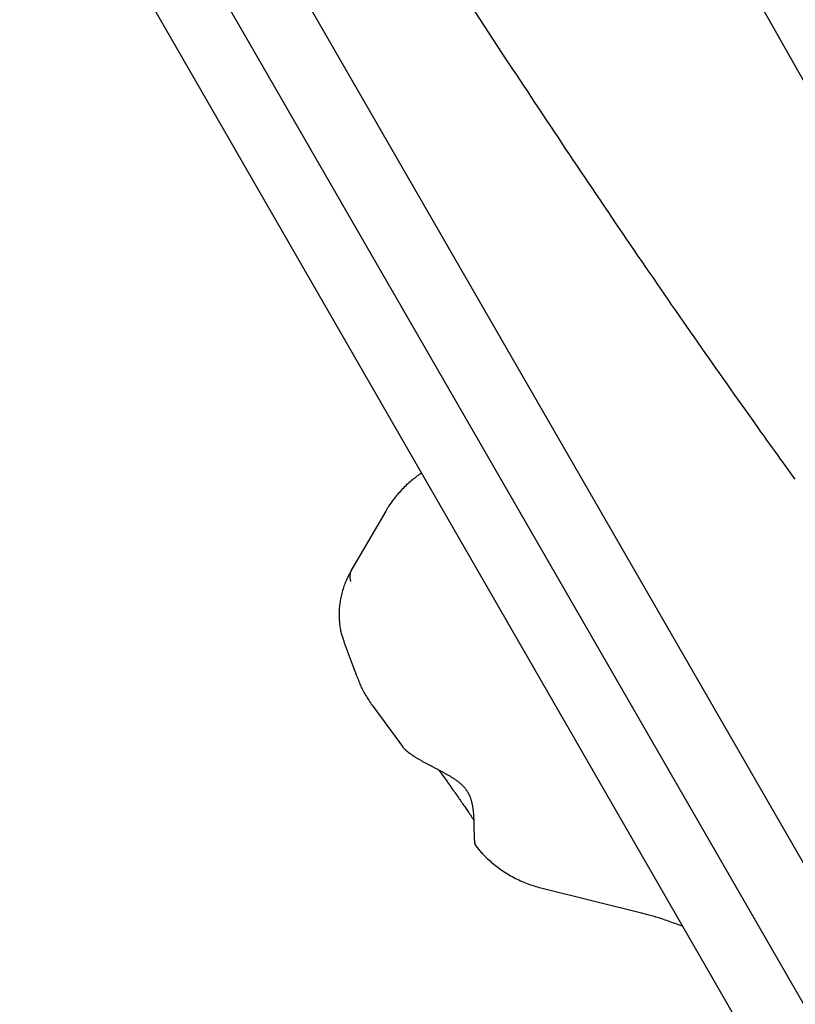
# Model space of a CAD drawing. Extents: x 4 to 19.4, y 5.2 to 18.5.
# Drawn here: x 7.1 to 7.2, y 8.3 to 8.5 of the extents above; entities that cross this region are included whole.
import ezdxf

# ---------------------------------------------------------------- set-up
doc = ezdxf.new("R2010")
doc.units = 0
doc.layers.add('LAYER01', color=7, linetype='Continuous')

msp = doc.modelspace()

# ---------------------------------------------------------------- linework, layer by layer
at = {"layer": 'LAYER01', "color": 7, "linetype": 'Continuous'}
for p, q in [((7.071982607846284, 8.54146443295115), (7.27167326542471, 8.194875856572907)), ((7.061256218935464, 8.53528431103997), (7.26094687651389, 8.188695734661717)), ((7.051232570809149, 8.529509080631051), (7.25092322838757, 8.182920504252811)), ((7.115731520934171, 8.399913963979786), (7.109769811644076, 8.389668126560968)), ((7.108362918800607, 8.376850690256529), (7.110640378470735, 8.37073976239827)), ((7.113496316120464, 8.365457775938438), (7.118693124203388, 8.358389893652273)), ((7.143078421675944, 8.333487504351357), (7.160787603802566, 8.3290959435833)), ((7.166986986965203, 8.327132101374579), (7.168052274730154, 8.32675360190262))]:
    msp.add_line(p, q, dxfattribs=at)
for points in [[(7.269857397519996, 8.336035346525284), (7.262508913244474, 8.348655887962297), (7.250024420259122, 8.370161397205415), (7.237571370217007, 8.39169378434183), (7.22515229687911, 8.413248668282394), (7.212769727093314, 8.434821663360701), (7.200426180280425, 8.456408380225126), (7.18812416792127, 8.478004426732484), (7.17586619304582, 8.499605408841054), (7.163654749724229, 8.521206931505088), (7.163418901839307, 8.521624953612127)], [(7.138246309587537, 8.477609067050698), (7.136917572723378, 8.479630325920708), (7.13090578784514, 8.488827955946245), (7.124848651156144, 8.498180563860581), (7.118751635686356, 8.507679698953993), (7.113832289382301, 8.515405095224313)], [(7.187899090630824, 8.405509282245305), (7.187477441967482, 8.406092097309672), (7.187054080892104, 8.406677218455284), (7.186627438750637, 8.407267119873572), (7.186195875010035, 8.40786419170087), (7.185757749137254, 8.408470824073522), (7.185311420599248, 8.40908940712786), (7.184855248862975, 8.409722331000223), (7.184387593395386, 8.410371985826952), (7.183907079676178, 8.411040382436342), (7.183413397491615, 8.41172801406987), (7.182906502567666, 8.41243499476231), (7.18238635066682, 8.413161438497756), (7.181852897551566, 8.413907459260322), (7.181306098984388, 8.414673171034105), (7.180745910727773, 8.415458687803213), (7.180172288544209, 8.416264123551745), (7.179585451639163, 8.417089217305533), (7.178986673285354, 8.417932207844187), (7.178377490114098, 8.418790959107078), (7.177759438798903, 8.41966333497456), (7.177134056013276, 8.420547199326982), (7.176502878430722, 8.421440416044703), (7.175867442724753, 8.422340849008075), (7.175229285568872, 8.423246362097451), (7.174589689285714, 8.424155172259981), (7.173948919131231, 8.42506690823402), (7.173306985914266, 8.425981551960714), (7.172663900491781, 8.426899085313211), (7.172019673720735, 8.427819490164664), (7.171374316458084, 8.428742748388219), (7.170727839560799, 8.429668841857026), (7.170080253885831, 8.430597752444237), (7.169431569626573, 8.431529463571147), (7.168781794682504, 8.432463964337181), (7.168130936186566, 8.433401245536903), (7.167479001323186, 8.434341297891386), (7.166825997276788, 8.43528411212169), (7.166171931231799, 8.436229678948894), (7.165516810372641, 8.437177989094064), (7.164860641883743, 8.438129033278269), (7.164203433211229, 8.439082801438099), (7.163545193213339, 8.440039279845116), (7.162885930905638, 8.44099845413701), (7.162225655355878, 8.441960309876169), (7.161564375631808, 8.442924832624975), (7.160902100801183, 8.443892007945818), (7.160238839931753, 8.444861821401085), (7.159574602091271, 8.44583425855316), (7.158909395747518, 8.446809306734897), (7.158243227338366, 8.447786959821737), (7.157576102596007, 8.448767213613662), (7.156908027305489, 8.449750063833616), (7.156239007251861, 8.450735506204543), (7.155569048220169, 8.451723536449391), (7.154898155995461, 8.452714150291103), (7.154226336362785, 8.45370734345262), (7.153553628467122, 8.454703058414198), (7.152880205267556, 8.455701024134218), (7.152206272976144, 8.456700916485822), (7.151532037858426, 8.457702411263428), (7.150857706179936, 8.458705184261452), (7.150183484206216, 8.459708911274312), (7.149509578202803, 8.460713268096423), (7.148836194435233, 8.461717930522202), (7.148163501756986, 8.462722640414228), (7.14749151974937, 8.463727403348921), (7.146820230474177, 8.464732291130527), (7.146149616046932, 8.465737375483457), (7.145479658583151, 8.466742728132125), (7.144810340198358, 8.467748420800946), (7.144141643008075, 8.468754525214333), (7.143473549127821, 8.469761113096698), (7.142806031403858, 8.470768232732352), (7.14213902598089, 8.47177583808173), (7.141472459627088, 8.472783859826155), (7.140806259164254, 8.473792228566449), (7.140140351414197, 8.47480087490344), (7.139474663198719, 8.475809729437952), (7.138809121339632, 8.476818722770814), (7.138143652658736, 8.477827785502848)], [(7.122040029134531, 8.406613715992773), (7.121838836348056, 8.40647186380648), (7.121637519962542, 8.406329171760405), (7.121436098819746, 8.406184968127032), (7.121234520541027, 8.406038497112727), (7.121032732747749, 8.405889002923834), (7.12083068306127, 8.405735729766707), (7.120628319102945, 8.405577921847703), (7.12042558849414, 8.405414823373176), (7.120222467024178, 8.405245835246088), (7.120019043267582, 8.405070985244274), (7.119815433934457, 8.404890457816919), (7.119611755751109, 8.404704437425835), (7.11940812544383, 8.404513108532832), (7.119204659738923, 8.404316655599727), (7.119001475362685, 8.404115263088334), (7.118798689041414, 8.403909115460465), (7.118596596210561, 8.403698599736034), (7.118396207255372, 8.403484913271637), (7.118198711237906, 8.403269455952177), (7.118005297236388, 8.403053627677455), (7.117817154329046, 8.402838828347262), (7.117635471594109, 8.402626457861404), (7.117461438109806, 8.402417916119676), (7.11729624295436, 8.402214603021879), (7.117140820005183, 8.402017725959041), (7.116995082434477, 8.401827722397377), (7.116858688185606, 8.401644837262827), (7.116731295215944, 8.401469315497085), (7.116612561482861, 8.401301402041842), (7.116502144943732, 8.401141341838793), (7.116399703555934, 8.40098937982963), (7.116304895276837, 8.400845760956045), (7.116217283163502, 8.40071051040436), (7.116136050743193, 8.400582774433769), (7.116060286622439, 8.400461479521129), (7.115989079417983, 8.400345552156784), (7.115921517746562, 8.400233918831077), (7.115856690224922, 8.400125506034346), (7.1157936854698, 8.400019240256933), (7.115731592097936, 8.399914047989178)], [(7.109769811644127, 8.389668126560958), (7.109661299999066, 8.389470515778614), (7.109553009952764, 8.389272278347246), (7.10944530529938, 8.38907295541119), (7.109338478735374, 8.38887200421811), (7.109232822957204, 8.388668882015656), (7.10912863066133, 8.388463046051488), (7.109026194544207, 8.388253953573264), (7.1089258073023, 8.388041061828641), (7.108827732194013, 8.387823929988839), (7.108732114782891, 8.387602525036497), (7.108639071178048, 8.38737691584434), (7.108548717496783, 8.38714717130184), (7.108461169856398, 8.38691336029846), (7.108376544374196, 8.386675551723663), (7.108294957167483, 8.386433814466917), (7.108216524353558, 8.386188217417688), (7.108141370509036, 8.385938898355962), (7.10806965409675, 8.385686270753105), (7.108001542024859, 8.385430816934061), (7.107937201208508, 8.385173019242247), (7.107876798562855, 8.384913360021079), (7.107820501003048, 8.384652321613974), (7.107768475444241, 8.384390386364345), (7.10772088880158, 8.384128036615616), (7.107677890421689, 8.383865665114426), (7.10763955941077, 8.383603306361682), (7.107605957296864, 8.383340905221136), (7.107577145612826, 8.383078406576733), (7.107553185891517, 8.382815755312416), (7.107534139665789, 8.382552896312125), (7.107520068468502, 8.382289774459812), (7.10751103383251, 8.382026334639416), (7.107507049209934, 8.381762652071856), (7.107507935744256, 8.381499323473424), (7.107513466494136, 8.381237075855255), (7.107523414520275, 8.38097663624955), (7.107537552883373, 8.380718731688509), (7.107555654644129, 8.380464089204331), (7.107577492863252, 8.380213435829221), (7.107602840601439, 8.37996749859538), (7.107631505645268, 8.379726924301075), (7.107663434679756, 8.379492038948621), (7.107698609117245, 8.379263088266464), (7.10773701036935, 8.379040318003023), (7.107778619847688, 8.378823973906709), (7.107823418963878, 8.378614301725937), (7.107871389129532, 8.378411547209126), (7.107922511756271, 8.378215956104686), (7.107976706067939, 8.37802757882814), (7.108033642515039, 8.377845684584592), (7.108092929366665, 8.377669347211635), (7.10815417488873, 8.37749764056417), (7.108216987347144, 8.3773296384971), (7.10828097500782, 8.377164414865327), (7.108345746136671, 8.377001043523748), (7.10841090899961, 8.37683859832727)], [(7.110693336652562, 8.370707566613076), (7.110771095306326, 8.370493613150975), (7.110849432200594, 8.370279482097452), (7.110929067789737, 8.370065163275234), (7.111010651421189, 8.36985056279997), (7.111094832442388, 8.369635586787311), (7.111182260200766, 8.36942014135291), (7.111273584043771, 8.369204132612422), (7.111369453318829, 8.368987466681496), (7.11147039082216, 8.368770075374972), (7.111576413093904, 8.368551993425408), (7.111687410137606, 8.368333281229994), (7.111803271949498, 8.368113999203192), (7.111923888525813, 8.367894207759479), (7.112049149862783, 8.36767396731331), (7.112178945956641, 8.36745333827916), (7.11231316680362, 8.367232381071492), (7.112451630852643, 8.367011151596513), (7.112593870298006, 8.366789687849863), (7.112739345805384, 8.366568023283927), (7.112887518031109, 8.366346191368587), (7.113037847631507, 8.36612422557372), (7.113189795262914, 8.36590215936921), (7.113342821581659, 8.36568002622494), (7.113496387244072, 8.365457859610785)], [(7.131443458679852, 8.341478847224087), (7.131436993346793, 8.341535132597881), (7.131430502919321, 8.341591554625856), (7.13142410493189, 8.341648416791763), (7.13141784560452, 8.341705939164576), (7.131411771157232, 8.341764341813263), (7.131405927810047, 8.341823844806791), (7.131400361782985, 8.341884668214126), (7.131395119296069, 8.341947032104239), (7.13139023461786, 8.342011108094805), (7.131385694214204, 8.342076873964261), (7.131381472598611, 8.342144259049494), (7.13137754428502, 8.342213192682514), (7.131373883787381, 8.342283604195337), (7.131370465619642, 8.342355422919981), (7.131367264295746, 8.342428578188455), (7.131364254329644, 8.342502999332778), (7.131361413266168, 8.342578624613292), (7.131358730776029, 8.342655427965159), (7.13135619956016, 8.342733392262867), (7.131353812319826, 8.342812500375409), (7.131351561756295, 8.342892735171773), (7.131349440570828, 8.34297407952095), (7.131347441464697, 8.343056516291929), (7.131345557139165, 8.343140028353702), (7.131343778933037, 8.343224596082583), (7.131342092736642, 8.343310189839714), (7.131340483077461, 8.343396777506271), (7.131338934483169, 8.343484326957078), (7.131337431481441, 8.343572806066954), (7.131335958599949, 8.34366218271072), (7.13133450036637, 8.3437524247632), (7.13133304130838, 8.343843500099213), (7.131331565902147, 8.343935380133773), (7.131330058418801, 8.344028050393604), (7.131328503077686, 8.34412149995963), (7.131326884098294, 8.344215717905774), (7.131325185700104, 8.344310693305953), (7.131323392102601, 8.34440641523409), (7.131321487525276, 8.344502872764101), (7.131319456187612, 8.344600054969911), (7.131317281222061, 8.344697954938788), (7.131314941413995, 8.344796581758521), (7.131312414461453, 8.344895948545362), (7.131309678062622, 8.344996068408006), (7.131306709915694, 8.345096954455151), (7.131303487718854, 8.34519861979549), (7.131299989170292, 8.345301077537718), (7.131296191968195, 8.345404340790532), (7.131292071969575, 8.345508421359128), (7.131287597668496, 8.345613325778313), (7.13128273571734, 8.345719059295511), (7.131277452768736, 8.345825627150084), (7.131271715475322, 8.345933034581398), (7.131265490489725, 8.346041286828818), (7.131258744464586, 8.346150389131704), (7.131251444052532, 8.346260346729428), (7.131243560887052, 8.3463711089507), (7.131235086528383, 8.346482401421682), (7.131226017516656, 8.34659389387501), (7.131216350392486, 8.34670525603476), (7.131206081696483, 8.346816157625007), (7.13119520796926, 8.346926268369824), (7.13118372575143, 8.347035257993287), (7.131171631583602, 8.347142796219472), (7.131158925736161, 8.347248599784468), (7.131145623404179, 8.347352573412646), (7.131131743510896, 8.347454668857482), (7.131117304980355, 8.34755483786391), (7.131102326736601, 8.34765303217686), (7.131086827703675, 8.34774920354126), (7.131070826805615, 8.347843303702053), (7.131054342966471, 8.347935284404157), (7.131037380876935, 8.348025174414666), (7.131019888302429, 8.34811331053408), (7.13100179877272, 8.34820010660082), (7.130983045818723, 8.348285976445428), (7.13096356297136, 8.34837133389844), (7.130943283761551, 8.348456592790397), (7.130922141720218, 8.348542166951837), (7.130900070378275, 8.3486284702133), (7.130877005640741, 8.348715813269637), (7.130852892920214, 8.348804094221963), (7.130827680000177, 8.348893108050277), (7.130801314665729, 8.34898264972729), (7.130773744701954, 8.349072514225718), (7.130744917893946, 8.349162496518268), (7.130714782026794, 8.349252391577659), (7.130683284885587, 8.349341994376605), (7.130650382217312, 8.349431118310253), (7.130616061631998, 8.349519650414809), (7.13058031869715, 8.349607496162829), (7.13054314898248, 8.349694561019918), (7.130504548057701, 8.349780750451673), (7.130464511492526, 8.349865969923695), (7.130423034856672, 8.349950124901584), (7.130380113719849, 8.350033120850945), (7.130335756861291, 8.350114897881692), (7.130290025919565, 8.35019553463321), (7.130242995736682, 8.35027514440286), (7.13019474115769, 8.350353840481167), (7.130145337027641, 8.350431736158667), (7.130094858191579, 8.350508944725888), (7.130043379494557, 8.350585579473362), (7.129990975781623, 8.350661753691618), (7.129937673378321, 8.350737570308716), (7.129883304558982, 8.350813090758155), (7.129827653070775, 8.350888366123732), (7.129770502664697, 8.350963447482854), (7.129711637091749, 8.351038385912933), (7.129650840102925, 8.35111323249138), (7.129587895449227, 8.351188038295613), (7.12952258688165, 8.351262854403034), (7.129454741560473, 8.351337715093369), (7.12938436031718, 8.351412587413213), (7.129311487382788, 8.351487421623581), (7.129236166993197, 8.35156216797943), (7.129158443384293, 8.35163677673572), (7.129078360791975, 8.351711198147413), (7.128995963452128, 8.351785382469465), (7.128911295600651, 8.351859279956841), (7.128824483911721, 8.351932804081267), (7.128735984855205, 8.352005721140124), (7.128646337327103, 8.352077760659405), (7.128556080229494, 8.352148652159178), (7.128465752464453, 8.352218125159514), (7.128375892934058, 8.352285909180484), (7.128287040540387, 8.352351733742161), (7.128199734185519, 8.352415328364614), (7.12811437323791, 8.352476510835617), (7.128030798978146, 8.352535451976445), (7.12794871313988, 8.352592410886746), (7.127867817463417, 8.35264764666082), (7.12778781368907, 8.352701418392982), (7.127708403557145, 8.352753985177545), (7.127629288807952, 8.352805606108815), (7.127550171181803, 8.352856540281103), (7.127470751405447, 8.352907036288883), (7.127390726198676, 8.352957300694875), (7.12730979125422, 8.353007529571217), (7.127227642271567, 8.353057918985428), (7.127143974950195, 8.353108665005012), (7.127058484989591, 8.353159963697488), (7.126970868089239, 8.353212011130369), (7.126880819948616, 8.353265003371163), (7.126788089245716, 8.35331909979863), (7.12669263662119, 8.353374313006753), (7.126594475680303, 8.353430618909268), (7.126493620035259, 8.353487993415651), (7.126390083298267, 8.353546412435389), (7.126283879081538, 8.353605851877957), (7.12617502099728, 8.353666287652837), (7.126063522657705, 8.353727695669514), (7.125949400656515, 8.353790057262344), (7.125832683570557, 8.35385337543295), (7.125713402941833, 8.353917658617044), (7.125591590320523, 8.353982915245737), (7.125467277256804, 8.35404915375013), (7.125340495300847, 8.354116382561335), (7.125211276002829, 8.354184610110456), (7.125079650912921, 8.354253844828602), (7.124945705143165, 8.35432407022648), (7.124809738121733, 8.354395170096353), (7.124672102819042, 8.354467003320616), (7.124533152215309, 8.354539428776402), (7.124393239290766, 8.354612305340837), (7.124252717025636, 8.354685491891056), (7.124111938400144, 8.354758847304186), (7.123971256394515, 8.354832230457363), (7.123831012860772, 8.354905504117879), (7.123691505213605, 8.354978546574056), (7.123553019717936, 8.355051240015717), (7.123415842649468, 8.355123466627008), (7.123280260283906, 8.355195108592087), (7.123146558896953, 8.355266048095105), (7.123015024764316, 8.355336167320216), (7.122885944161697, 8.355405348451573), (7.1227595550845, 8.355473493877343), (7.122635902481186, 8.35554058676234), (7.122514982998696, 8.35560663048665), (7.122396793294583, 8.355671628424734), (7.122281330026396, 8.355735583951045), (7.122168589851683, 8.355798500440047), (7.122058569428, 8.355860381266192), (7.121951265412897, 8.355921229803943), (7.121846668510878, 8.35598104938407), (7.121744745679739, 8.356039843126485), (7.121645457905528, 8.356097614117735), (7.121548766183641, 8.356154365439211), (7.121454631509482, 8.356210100172298), (7.121363014878447, 8.356264821398383), (7.121273877285936, 8.356318532198854), (7.12118717972735, 8.3563712356551), (7.121102854666158, 8.356422957034358), (7.121020720491832, 8.356473810315757), (7.120940567046572, 8.356523931673282), (7.120862184180249, 8.356573457276411), (7.120785361742728, 8.35662252329463), (7.120709889583887, 8.35667126589742), (7.120635557553594, 8.356719821254257), (7.12056215550172, 8.356768325534631), (7.120489524056492, 8.356816882362171), (7.120417707004567, 8.356865465148529), (7.120346798898105, 8.356914014767671), (7.12027689429569, 8.356962472089487), (7.120208087755907, 8.357010777983861), (7.120140473837345, 8.357058873320684), (7.120074147098584, 8.357106698969835), (7.120009202098213, 8.357154195801204), (7.119945717217772, 8.357201313657065), (7.119883706168761, 8.357248038242565), (7.11982316647473, 8.357294364242868), (7.119764095664692, 8.357340286339317), (7.119706491267645, 8.357385799213258), (7.119650350812592, 8.357430897546047), (7.119595671828542, 8.357475576019024), (7.119542451844497, 8.357519829313542), (7.119490691643938, 8.357563642910254), (7.119440405060958, 8.357606965461494), (7.119391609174779, 8.357649736426206), (7.119344321069302, 8.357691895259679), (7.119298557828417, 8.357733381417207), (7.119254336536027, 8.357774134354083), (7.11921167427603, 8.357814093525597), (7.119170588132317, 8.357853198387044), (7.119131087235774, 8.357891407777753), (7.11909314893116, 8.357928758050262), (7.119056742602813, 8.357965304947703), (7.119021837638772, 8.358001104209933), (7.118988403427074, 8.358036211576804), (7.118956409355764, 8.358070682788176), (7.118925824812885, 8.358104573583901), (7.118896619186472, 8.358137939703834), (7.118868738874118, 8.358170837370249), (7.118842038330977, 8.358203324714822), (7.118816349016218, 8.358235460357445), (7.118791502391776, 8.358267302915106), (7.118767329919589, 8.3582989110048), (7.118743663061593, 8.358330343243518), (7.118720333279725, 8.358361658248251), (7.118697172035921, 8.358392914635994)], [(7.127782295449835, 8.350512472343818), (7.127924163894391, 8.35030420672436), (7.128065879707549, 8.350096069875338), (7.128207432813558, 8.349888357577436), (7.128348741858843, 8.349681282106216), (7.128489725489825, 8.349475055737237), (7.128630302352934, 8.349269890746061), (7.128770391094594, 8.34906599940825), (7.12890991036123, 8.348863593999361), (7.12904871709695, 8.348662933484245), (7.129186421358172, 8.348464463699075), (7.129322571521407, 8.348268677136696), (7.129456715951962, 8.348076066306259), (7.129588403015146, 8.347887123716914), (7.12971718107626, 8.34770234187782), (7.129842598500615, 8.347522213298129), (7.129964203653516, 8.347347230486989), (7.130081595120707, 8.347177814309642), (7.130194572298589, 8.347014099158871), (7.130302984824317, 8.346856147754064), (7.13040668232488, 8.346704022829345), (7.130505514427277, 8.34655778711884), (7.130599330758502, 8.34641750335668), (7.130687980945554, 8.346283234276989), (7.130771314615422, 8.346155042613896), (7.130849320358762, 8.346032852714165), (7.130922542565245, 8.345916035458185), (7.13099166460409, 8.34580382331525), (7.13105736983657, 8.345695448766522), (7.131120341623954, 8.345590144293151), (7.131181263327521, 8.345487142376305), (7.131240818308541, 8.34538567549714), (7.131299689928287, 8.345284976136814)], [(7.131347089758858, 8.341720534123045), (7.131354989936495, 8.341656292191837), (7.131363033137951, 8.341592492555279), (7.131371505013986, 8.341529744342427), (7.131380619901889, 8.341468573265137), (7.131390592138952, 8.341409505035262), (7.131401636062458, 8.341353065364652), (7.131413966009704, 8.341299779965166), (7.131427796317977, 8.341250174548657), (7.131443269879789, 8.341204599585433), (7.131460243801641, 8.341162704609442), (7.131478503747227, 8.341123963904572), (7.131497835379263, 8.341087851758973), (7.131518024360454, 8.341053842460786), (7.131538856353514, 8.34102141029816), (7.131560117021155, 8.34099002955924), (7.131581592026085, 8.340959174532175)], [(7.131718582982044, 8.340854937132791), (7.131711289291616, 8.340859383034928), (7.131703756329245, 8.340863767423766), (7.131695887457368, 8.340868195603095), (7.131687514721226, 8.340872689468164), (7.131678470166066, 8.340877270914216), (7.131668585837133, 8.340881961836503), (7.131657693779674, 8.340886784130266), (7.131645626038934, 8.340891759690757), (7.131632294390858, 8.340897064859034), (7.131617929540319, 8.340903493756725), (7.131602841921135, 8.340911994952043), (7.131587341968003, 8.340923517012811), (7.13157174011562, 8.340939008506862), (7.131556346798682, 8.34095941800202), (7.131541472451884, 8.340985694066116), (7.131527427509925, 8.341018785266975), (7.131514446920809, 8.341059320336017), (7.131502463692199, 8.3411066486445), (7.131491335343243, 8.341159799731425), (7.131480919393994, 8.341217803133718), (7.131471073364513, 8.341279688388306), (7.131461654774853, 8.341344485032115), (7.13145252114508, 8.341411222602071), (7.131443529995249, 8.341478930635104)], [(7.131669293314276, 8.340815862960474), (7.1317799376941, 8.340675443147797), (7.131891621701085, 8.340534354333794), (7.132005527595775, 8.340392094333458), (7.132122766322024, 8.34024807755362), (7.132244448823686, 8.340101718401115), (7.132371686044611, 8.339952431282775), (7.132505588928655, 8.33979963060543), (7.13264726841967, 8.33964273077592), (7.132797658768852, 8.339481271131081), (7.132956987381686, 8.33931529081343), (7.133125304992449, 8.339144953871013), (7.133302662324698, 8.338970424364126), (7.133489110101987, 8.338791866353054), (7.133684699047866, 8.338609443898084), (7.133889479885892, 8.338423321059505), (7.134103503339618, 8.338233661897604), (7.134326679552119, 8.338040764636919), (7.134558356242323, 8.33784546425664), (7.134797740577896, 8.337648729872308), (7.135044039711889, 8.337451530613412), (7.135296460797363, 8.337254835609441), (7.135554210987371, 8.337059613989885), (7.135816497434971, 8.336866834884233), (7.136082527293217, 8.336677467421978), (7.136351614001795, 8.336492316891077), (7.136623496013089, 8.336311533316525), (7.136898018104342, 8.336135102852309), (7.137175025033683, 8.335963011667154), (7.137454361559231, 8.335795245929791), (7.137735872439124, 8.335631791808941), (7.138019402431481, 8.33547263547333), (7.138304796294434, 8.335317763091687), (7.138591922348778, 8.335167199764033), (7.138880743011361, 8.335021126410844), (7.139171244305887, 8.334879762856673), (7.139463412233961, 8.33474332893968), (7.139757232797193, 8.334612044498028), (7.140052691997196, 8.334486129369878), (7.140349775835577, 8.334365803393395), (7.140648470313944, 8.33425128640674), (7.140948730527032, 8.33414263599732), (7.141250387778094, 8.334039260822868), (7.141553242510351, 8.333940407269408), (7.141857095143609, 8.333845321733444), (7.142161746097664, 8.33375325061147), (7.142466995792319, 8.333663440299999), (7.142772644647373, 8.33357513719552), (7.143078493082626, 8.333487587694544)], [(7.160787603802512, 8.3290959435833), (7.160999125673872, 8.329041580187468), (7.161211360420928, 8.328986740261335), (7.16142516413513, 8.328931113856514), (7.16164132130005, 8.328874307733665), (7.161860616399258, 8.328815928653444), (7.162083833916332, 8.328755583376509), (7.162311758334838, 8.328692878663514), (7.162545174138353, 8.328627421275117), (7.16278470869531, 8.328558864287299), (7.163030360785872, 8.328487046072514), (7.163281972111553, 8.32841185130849), (7.163539384355626, 8.328333164677975), (7.16380243920136, 8.32825087086373), (7.164070978332022, 8.328164854548499), (7.164344843430886, 8.328075000415039), (7.16462387618122, 8.327981193146105), (7.164907840311925, 8.327883421396855), (7.16519618758988, 8.327782089758035), (7.165488291868889, 8.32767770677967), (7.165783526982111, 8.327570781018352), (7.166081266762702, 8.327461821030674), (7.166380885043822, 8.327351335373223), (7.166681755658626, 8.327239832602592), (7.166983252440272, 8.32712782127537)]]:
    msp.add_lwpolyline(points, dxfattribs=at)
for centre, radius, start, end in [((7.112394196656611, 8.388234921698247), 0.002990229568478645, 151.3605717972764, 194.1021505056764), ((7.131745301950058, 8.341769322141998), 0.0004189093430170929, 187.3266587645765, 223.9004581339764)]:
    msp.add_arc(centre, radius, start, end, dxfattribs=at)
msp.add_ellipse((7.125272606404462, 8.350577439155824), major_axis=(0.00686604335971498, -0.009891919445003493), ratio=0.1694359796, start_param=1.447204754639342, end_param=1.829747595866211, dxfattribs=at)

doc.saveas('drawing.dxf')
